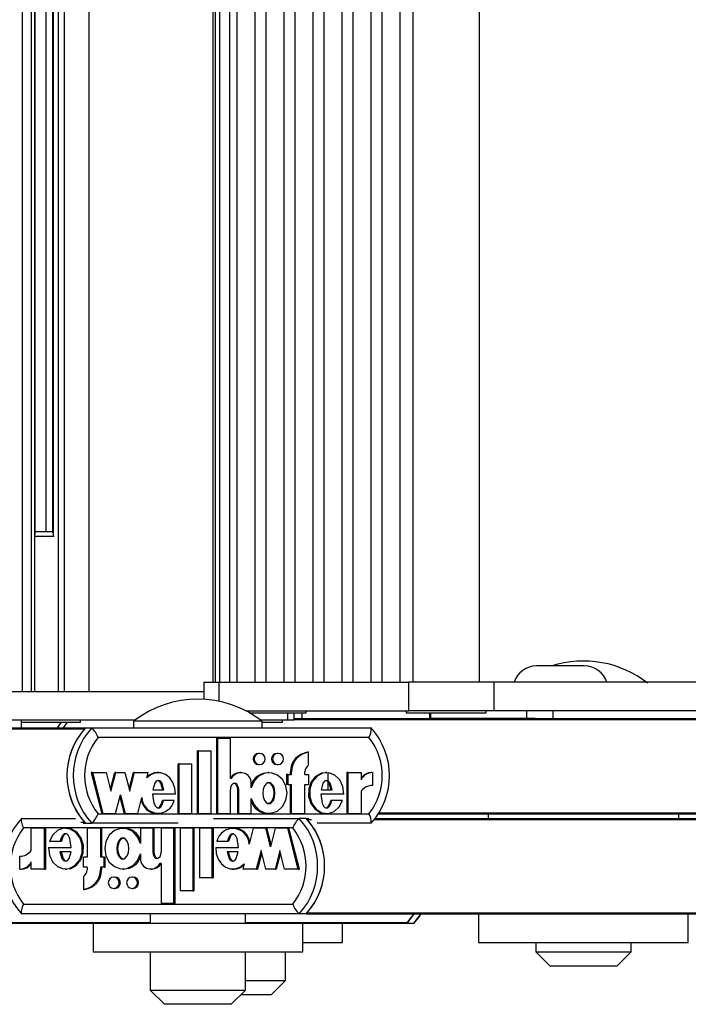
# Model space of a CAD drawing. Units: millimetres. Extents: x 5 to 415, y 5 to 292.
# Drawn here: x 322 to 327, y 234 to 241 of the extents above; entities that cross this region are included whole.
import ezdxf

# ---------------------------------------------------------------- set-up
doc = ezdxf.new("R2010")
doc.units = ezdxf.units.MM

msp = doc.modelspace()

# ---------------------------------------------------------------- linework, layer by layer
at = {"color": 7, "linetype": 'Continuous', "lineweight": 25}
for p, q in [((322.16631, 236.32078), (322.16631, 259.45412)), ((322.23128, 236.32078), (322.23128, 259.45412)), ((322.25285, 236.32078), (322.25285, 259.45412)), ((322.41879, 236.32078), (322.41879, 259.45412)), ((322.46153, 236.32078), (322.46153, 259.45412)), ((322.63251, 236.32078), (322.63251, 259.45412)), ((323.49729, 259.45412), (323.49729, 236.38745)), ((323.54385, 259.52078), (323.54385, 236.38745)), ((323.61802, 236.38745), (323.61802, 259.52078)), ((323.66607, 259.52078), (323.66607, 236.38745)), ((323.79526, 236.38745), (323.79526, 259.52078)), ((323.86869, 259.52078), (323.86869, 236.38745)), ((323.99789, 236.38745), (323.99789, 259.52078)), ((324.07132, 259.52078), (324.07132, 236.38745)), ((324.20051, 236.38745), (324.20051, 259.52078)), ((324.27394, 259.52078), (324.27394, 236.38745)), ((324.40313, 236.38745), (324.40313, 259.52078)), ((324.47656, 259.52078), (324.47656, 236.38745)), ((324.60576, 236.38745), (324.60576, 259.52078)), ((324.67919, 259.52078), (324.67919, 236.38745)), ((324.80838, 236.38745), (324.80838, 259.52078)), ((324.89697, 259.52078), (324.89697, 236.38745)), ((325.36364, 236.38745), (325.36364, 259.52078)), ((322.25542, 237.41979), (322.25542, 258.35511)), ((322.33005, 258.33412), (322.33005, 237.44078)), ((322.37783, 258.34262), (322.37783, 237.43228)), ((322.25542, 237.44078), (322.37783, 237.44078)), ((322.38928, 237.40745), (322.25285, 237.40745)), ((326.09591, 236.50078), (325.76257, 236.50078)), ((323.43566, 236.38745), (323.43566, 236.26721)), ((323.43566, 236.38745), (323.54316, 236.38745)), ((323.54316, 236.38745), (324.8676, 236.38745)), ((324.8676, 236.18745), (324.8676, 236.38745)), ((325.46631, 236.38745), (324.8676, 236.38745)), ((325.46631, 236.18745), (325.46631, 236.38745)), ((328.54865, 236.38745), (325.46631, 236.38745)), ((323.43566, 236.32078), (320.35332, 236.32078)), ((323.72856, 236.18745), (324.8676, 236.18745)), ((323.75562, 236.17412), (324.15163, 236.17412)), ((324.06764, 236.12078), (324.06764, 236.17412)), ((324.12258, 236.13412), (324.12258, 236.17412)), ((324.15163, 236.17412), (324.15163, 236.18745)), ((324.8503, 236.18745), (324.8503, 236.17412)), ((324.8503, 236.17412), (325.03382, 236.17412)), ((325.46631, 236.18745), (324.8676, 236.18745)), ((325.01438, 236.17412), (325.01438, 236.13412)), ((325.03382, 236.17412), (325.4103, 236.17412)), ((325.4103, 236.17412), (325.4103, 236.18745)), ((328.06531, 236.18745), (325.46631, 236.18745)), ((325.69368, 236.13412), (325.69368, 236.18745)), ((325.87756, 236.13412), (325.87756, 236.18745)), ((322.95232, 236.12078), (320.35332, 236.12078)), ((322.16011, 236.06745), (322.16011, 236.12078)), ((322.16011, 236.10745), (322.57273, 236.10745)), ((322.43868, 236.10745), (322.41018, 236.06745)), ((322.45413, 236.06745), (322.48263, 236.10745)), ((322.57273, 236.10745), (322.57273, 236.12078)), ((322.94361, 236.11412), (322.94361, 236.06745)), ((323.70767, 236.11412), (322.94361, 236.11412)), ((323.84361, 236.11412), (323.70767, 236.11412)), ((324.02204, 236.12078), (323.83489, 236.12078)), ((323.84361, 236.06745), (323.84361, 236.11412)), ((323.84361, 236.10745), (323.98533, 236.10745)), ((323.98533, 236.10745), (323.98533, 236.12078)), ((324.06764, 236.12078), (324.02204, 236.12078)), ((324.06764, 236.13412), (325.01438, 236.13412)), ((325.0225, 236.13412), (325.01438, 236.13412)), ((325.69368, 236.13412), (325.0225, 236.13412)), ((325.75211, 236.13412), (325.69368, 236.13412)), ((325.75211, 236.13412), (327.72024, 236.13412)), ((320.63912, 236.06745), (322.60725, 236.06745)), ((322.60725, 236.06745), (322.6512, 236.06745)), ((322.6512, 236.06745), (324.60477, 236.06745)), ((324.59005, 236.00078), (322.69522, 236.00078)), ((323.52557, 235.46877), (323.52557, 235.99616)), ((323.53289, 235.99616), (323.52557, 235.99616)), ((323.53289, 235.46877), (323.53289, 235.99616)), ((323.53289, 235.99616), (323.62068, 235.99616)), ((323.62068, 235.71599), (323.62068, 235.99616)), ((323.39094, 235.46877), (323.39094, 235.90677)), ((323.39827, 235.90677), (323.39094, 235.90677)), ((323.39827, 235.90677), (323.48607, 235.90677)), ((323.39827, 235.46877), (323.39827, 235.90677)), ((323.48607, 235.46877), (323.48607, 235.90677)), ((323.82556, 235.88956), (323.81824, 235.88956)), ((323.95434, 235.88956), (323.94701, 235.88956)), ((324.16798, 235.89682), (324.16066, 235.89682)), ((324.16798, 235.80626), (324.16798, 235.89682)), ((323.25632, 235.46877), (323.25632, 235.81677)), ((323.26364, 235.81677), (323.25632, 235.81677)), ((323.26364, 235.46877), (323.26364, 235.81677)), ((323.26364, 235.81677), (323.35144, 235.81677)), ((323.35144, 235.46877), (323.35144, 235.81677)), ((323.81824, 235.81156), (323.82556, 235.81156)), ((323.94701, 235.81156), (323.95434, 235.81156)), ((324.04067, 235.74256), (324.04067, 235.76056)), ((324.04799, 235.76056), (324.04067, 235.76056)), ((324.04799, 235.74256), (324.04799, 235.76056)), ((324.14164, 235.74256), (324.14164, 235.76056)), ((322.65585, 235.75456), (322.64853, 235.75456)), ((322.64853, 235.75456), (322.72274, 235.46877)), ((322.65585, 235.75456), (322.73006, 235.46877)), ((322.65585, 235.75456), (322.75203, 235.75456)), ((322.75203, 235.75456), (322.78579, 235.62452)), ((322.78213, 235.63863), (322.81223, 235.75456)), ((322.78579, 235.62452), (322.81956, 235.75456)), ((322.81956, 235.75456), (322.81223, 235.75456)), ((322.81956, 235.75456), (322.88373, 235.75456)), ((322.88373, 235.75456), (322.91749, 235.62452)), ((322.91383, 235.63863), (322.94393, 235.75456)), ((322.91749, 235.62452), (322.95126, 235.75456)), ((322.95126, 235.75456), (322.94393, 235.75456)), ((322.95126, 235.75456), (323.04697, 235.75456)), ((323.03731, 235.71738), (323.04697, 235.75456)), ((323.11822, 235.75456), (323.10907, 235.75456)), ((323.62068, 235.71599), (323.62989, 235.71599)), ((323.69386, 235.75457), (323.68653, 235.75457)), ((323.89087, 235.75456), (323.88171, 235.75456)), ((324.01433, 235.74256), (324.01433, 235.67056)), ((324.02165, 235.74256), (324.01433, 235.74256)), ((324.02165, 235.74256), (324.02165, 235.67056)), ((324.02165, 235.74256), (324.04799, 235.74256)), ((324.14164, 235.74256), (324.16798, 235.74256)), ((324.16798, 235.74256), (324.16798, 235.67056)), ((324.29475, 235.75456), (324.28559, 235.75456)), ((324.30419, 235.63357), (324.30419, 235.75305)), ((324.43406, 235.75456), (324.43406, 235.46877)), ((324.44139, 235.75456), (324.43406, 235.75456)), ((324.44139, 235.75456), (324.44139, 235.46877)), ((324.44139, 235.75456), (324.53488, 235.75456)), ((324.53488, 235.75456), (324.53488, 235.70377)), ((324.61469, 235.75479), (324.60736, 235.75479)), ((324.61469, 235.75479), (324.61469, 235.66479)), ((323.07833, 235.63357), (323.15628, 235.63357)), ((323.62068, 235.46877), (323.62068, 235.63567)), ((323.6719, 235.46877), (323.6719, 235.63478)), ((323.67923, 235.63478), (323.6719, 235.63478)), ((323.67923, 235.46877), (323.67923, 235.63478)), ((323.76703, 235.64842), (323.76703, 235.67956)), ((324.02165, 235.67056), (324.01433, 235.67056)), ((324.02165, 235.67056), (324.04799, 235.67056)), ((324.04067, 235.46877), (324.04067, 235.67056)), ((324.04799, 235.46877), (324.04799, 235.67056)), ((324.14164, 235.67056), (324.16798, 235.67056)), ((324.14164, 235.46877), (324.14164, 235.67056)), ((324.25478, 235.63357), (324.33288, 235.63357)), ((324.53488, 235.62462), (324.53488, 235.46877)), ((322.81764, 235.46877), (322.85141, 235.59881)), ((322.84775, 235.58471), (322.87785, 235.46877)), ((322.85141, 235.59881), (322.88517, 235.46877)), ((322.97276, 235.46877), (323.00153, 235.5796)), ((323.23608, 235.60481), (323.07633, 235.60481)), ((323.15402, 235.56064), (323.1467, 235.56064)), ((323.2282, 235.56064), (323.15402, 235.56064)), ((323.76703, 235.46877), (323.76703, 235.57492)), ((324.41368, 235.60481), (324.25278, 235.60481)), ((324.33075, 235.56064), (324.32342, 235.56064)), ((324.40573, 235.56064), (324.33075, 235.56064)), ((322.16146, 235.43412), (322.53697, 235.43412)), ((322.69522, 235.46745), (324.59005, 235.46745)), ((322.73006, 235.46877), (322.72274, 235.46877)), ((322.73006, 235.46877), (322.81764, 235.46877)), ((322.88517, 235.46877), (322.87785, 235.46877)), ((322.88517, 235.46877), (322.97276, 235.46877)), ((323.10907, 235.46877), (323.11822, 235.46877)), ((323.26364, 235.46877), (323.25632, 235.46877)), ((323.26364, 235.46877), (323.35144, 235.46877)), ((323.39827, 235.46877), (323.39094, 235.46877)), ((323.39827, 235.46877), (323.48607, 235.46877)), ((323.50311, 235.43412), (324.1029, 235.43412)), ((323.53289, 235.46877), (323.52557, 235.46877)), ((323.53289, 235.46877), (323.62068, 235.46877)), ((323.67923, 235.46877), (323.6719, 235.46877)), ((323.67923, 235.46877), (323.76703, 235.46877)), ((323.88171, 235.46877), (323.89087, 235.46877)), ((324.04799, 235.46877), (324.04067, 235.46877)), ((324.04799, 235.46877), (324.14164, 235.46877)), ((324.15191, 235.43412), (324.1029, 235.43412)), ((324.15191, 235.43412), (324.17018, 235.43412)), ((324.28559, 235.46877), (324.29475, 235.46877)), ((324.44139, 235.46877), (324.43406, 235.46877)), ((324.44139, 235.46877), (324.53488, 235.46877)), ((324.63268, 235.43412), (327.2732, 235.43412)), ((324.656, 235.46745), (327.72024, 235.46745)), ((325.42292, 235.46745), (325.42292, 235.43412)), ((326.75625, 235.43412), (326.75625, 235.46745)), ((324.05737, 235.36745), (322.17431, 235.36745)), ((322.22825, 235.21028), (322.22825, 235.36613)), ((322.32115, 235.36613), (322.22825, 235.36613)), ((322.32115, 235.08034), (322.32115, 235.36613)), ((322.32115, 235.36613), (322.32932, 235.36613)), ((322.32932, 235.08034), (322.32932, 235.36613)), ((322.47698, 235.36613), (322.46677, 235.36613)), ((322.59181, 235.40078), (322.60725, 235.40078)), ((322.60725, 235.40078), (322.6512, 235.40078)), ((322.61903, 235.36613), (322.61903, 235.16434)), ((322.71211, 235.36613), (322.61903, 235.36613)), ((323.25473, 235.40078), (322.6512, 235.40078)), ((322.71211, 235.36613), (322.71211, 235.16434)), ((322.71211, 235.36613), (322.72028, 235.36613)), ((322.72028, 235.36613), (322.72028, 235.16434)), ((322.87836, 235.36613), (322.86814, 235.36613)), ((323.07858, 235.36613), (322.99132, 235.36613)), ((322.99132, 235.36613), (322.99132, 235.25998)), ((323.07858, 235.36613), (323.07858, 235.20012)), ((323.07858, 235.36613), (323.08675, 235.36613)), ((323.08675, 235.36613), (323.08675, 235.20012)), ((323.13676, 235.36613), (323.13676, 235.19923)), ((323.224, 235.36613), (323.13676, 235.36613)), ((323.224, 235.36613), (323.224, 234.83874)), ((323.224, 235.36613), (323.23217, 235.36613)), ((323.23217, 235.36613), (323.23217, 234.83874)), ((323.27054, 235.36613), (323.27054, 234.92813)), ((323.35779, 235.36613), (323.27054, 235.36613)), ((323.35779, 235.36613), (323.35779, 234.92813)), ((323.35779, 235.36613), (323.36596, 235.36613)), ((323.36596, 235.36613), (323.36596, 234.92813)), ((323.40433, 235.36613), (323.40433, 235.01813)), ((323.49158, 235.36613), (323.40433, 235.36613)), ((323.49158, 235.36613), (323.49158, 235.01813)), ((323.49158, 235.36613), (323.49975, 235.36613)), ((323.49975, 235.36613), (323.49975, 235.01813)), ((323.6462, 235.36613), (323.63599, 235.36613)), ((323.78066, 235.36613), (323.75206, 235.2553)), ((323.8677, 235.36613), (323.78066, 235.36613)), ((323.90125, 235.23609), (323.8677, 235.36613)), ((323.8677, 235.36613), (323.87587, 235.36613)), ((323.90534, 235.25192), (323.87587, 235.36613)), ((323.93481, 235.36613), (323.90125, 235.23609)), ((324.02185, 235.36613), (323.93481, 235.36613)), ((324.0956, 235.08034), (324.02185, 235.36613)), ((324.02185, 235.36613), (324.03002, 235.36613)), ((324.10376, 235.08034), (324.03002, 235.36613)), ((324.60477, 235.40078), (324.22691, 235.40078)), ((322.34869, 235.23009), (322.50859, 235.23009)), ((322.35659, 235.27426), (322.43111, 235.27426)), ((322.43111, 235.27426), (322.43928, 235.27426)), ((323.51897, 235.23009), (323.67773, 235.23009)), ((323.52681, 235.27426), (323.60052, 235.27426)), ((323.60052, 235.27426), (323.60869, 235.27426)), ((323.83558, 235.21038), (323.80202, 235.08034)), ((323.86914, 235.08034), (323.83558, 235.21038)), ((323.96646, 235.21038), (323.93291, 235.08034)), ((324.00002, 235.08034), (323.96646, 235.21038)), ((322.14893, 235.08011), (322.14893, 235.17011)), ((322.5066, 235.20133), (322.42899, 235.20133)), ((322.59286, 235.09234), (322.59286, 235.16434)), ((322.61903, 235.16434), (322.59286, 235.16434)), ((322.73828, 235.16434), (322.71211, 235.16434)), ((322.73828, 235.09234), (322.73828, 235.16434)), ((322.73828, 235.16434), (322.74645, 235.16434)), ((322.74645, 235.09234), (322.74645, 235.16434)), ((322.99132, 235.18648), (322.99132, 235.15534)), ((323.07858, 235.20012), (323.08675, 235.20012)), ((323.67574, 235.20133), (323.59827, 235.20133)), ((323.83967, 235.19455), (323.81019, 235.08034)), ((323.97055, 235.19455), (323.94108, 235.08034)), ((322.14893, 235.08011), (322.1571, 235.08011)), ((322.22825, 235.08034), (322.22825, 235.13113)), ((322.32115, 235.08034), (322.22825, 235.08034)), ((322.32115, 235.08034), (322.32932, 235.08034)), ((322.46677, 235.08034), (322.47698, 235.08034)), ((322.61903, 235.09234), (322.59286, 235.09234)), ((322.61903, 235.09234), (322.61903, 235.07434)), ((322.73828, 235.09234), (322.71211, 235.09234)), ((322.71211, 235.09234), (322.71211, 235.07434)), ((322.71211, 235.07434), (322.72028, 235.07434)), ((322.72028, 235.09234), (322.72028, 235.07434)), ((322.73828, 235.09234), (322.74645, 235.09234)), ((322.86814, 235.08034), (322.87836, 235.08034)), ((323.06404, 235.08033), (323.07221, 235.08033)), ((323.13676, 235.11891), (323.12761, 235.11891)), ((323.13676, 235.11891), (323.13676, 234.83874)), ((323.63599, 235.08034), (323.6462, 235.08034)), ((323.71651, 235.11752), (323.70691, 235.08034)), ((323.80202, 235.08034), (323.70691, 235.08034)), ((323.80202, 235.08034), (323.81019, 235.08034)), ((323.93291, 235.08034), (323.86914, 235.08034)), ((323.93291, 235.08034), (323.94108, 235.08034)), ((324.0956, 235.08034), (324.00002, 235.08034)), ((324.0956, 235.08034), (324.10376, 235.08034)), ((322.59286, 235.02864), (322.59286, 234.93808)), ((322.81335, 235.02334), (322.80518, 235.02334)), ((322.94132, 235.02334), (322.93315, 235.02334)), ((323.49158, 235.01813), (323.40433, 235.01813)), ((323.49158, 235.01813), (323.49975, 235.01813)), ((322.59286, 234.93808), (322.60103, 234.93808)), ((322.80518, 234.94534), (322.81335, 234.94534)), ((322.93315, 234.94534), (322.94132, 234.94534)), ((323.35779, 234.92813), (323.27054, 234.92813)), ((323.35779, 234.92813), (323.36596, 234.92813)), ((322.17431, 234.83412), (324.05737, 234.83412)), ((323.224, 234.83874), (323.13676, 234.83874)), ((323.224, 234.83874), (323.23217, 234.83874)), ((324.1029, 234.76745), (322.16146, 234.76745)), ((323.06027, 234.76745), (323.06027, 234.70078)), ((323.72694, 234.70078), (323.72694, 234.76745)), ((324.15191, 234.76745), (324.1029, 234.76745)), ((324.15191, 234.76745), (327.27327, 234.76745)), ((324.85571, 234.70078), (324.90662, 234.76745)), ((324.86159, 234.70735), (324.90662, 234.76745)), ((325.35625, 234.76745), (325.35625, 234.56745)), ((326.82292, 234.56745), (326.82292, 234.76745)), ((319.03892, 234.70078), (322.66027, 234.70078)), ((322.66027, 234.70078), (322.66027, 234.50078)), ((322.66027, 234.70078), (324.12694, 234.70078)), ((324.12694, 234.50078), (324.12694, 234.70078)), ((324.12694, 234.70078), (324.84722, 234.70078)), ((324.40591, 234.56745), (324.40591, 234.70078)), ((324.84722, 234.70078), (324.85571, 234.70078)), ((324.85571, 234.70078), (324.90472, 234.70078)), ((324.12694, 234.56745), (324.40591, 234.56745)), ((325.35625, 234.56745), (326.82292, 234.56745)), ((325.75625, 234.56745), (325.75625, 234.50078)), ((326.42292, 234.50078), (326.42292, 234.56745)), ((322.66027, 234.50078), (324.12694, 234.50078)), ((323.06027, 234.50078), (323.06027, 234.23412)), ((323.72694, 234.23412), (323.72694, 234.50078)), ((324.00591, 234.30078), (324.00591, 234.50078)), ((325.75625, 234.50078), (325.85625, 234.40078)), ((325.75625, 234.50078), (326.42292, 234.50078)), ((326.32292, 234.40078), (326.42292, 234.50078)), ((326.32292, 234.40078), (325.85625, 234.40078)), ((323.72694, 234.30078), (324.00591, 234.30078)), ((323.90591, 234.20078), (324.00591, 234.30078)), ((323.06027, 234.23412), (323.16027, 234.13412)), ((323.06027, 234.23412), (323.72694, 234.23412)), ((323.62694, 234.13412), (323.72694, 234.23412)), ((323.90591, 234.20078), (323.69361, 234.20078)), ((323.62694, 234.13412), (323.16027, 234.13412))]:
    msp.add_line(p, q, dxfattribs=at)
at = {"color": 8, "linetype": 'Continuous', "lineweight": 25}
for p, q in [((323.51714, 236.38745), (323.51714, 259.45412)), ((322.38474, 237.41452), (322.38474, 258.36038)), ((323.54316, 236.25301), (323.54316, 236.38745)), ((324.02204, 236.12078), (324.02204, 236.17412)), ((325.0225, 236.13412), (325.0225, 236.17412)), ((324.06764, 236.12754), (327.71432, 236.12754)), ((318.95465, 236.06088), (322.60133, 236.06088)), ((324.15779, 235.42754), (324.18758, 235.42754)), ((324.62757, 235.42754), (327.26777, 235.42754)), ((324.66013, 235.47402), (327.71432, 235.47402)), ((322.57463, 235.40735), (322.60133, 235.40735)), ((324.15779, 234.77402), (327.26805, 234.77402)), ((324.90472, 234.70078), (324.95564, 234.76745)), ((319.0448, 234.70735), (323.06027, 234.70735)), ((323.72694, 234.70735), (324.86159, 234.70735))]:
    msp.add_line(p, q, dxfattribs=at)
at = {"color": 7, "linetype": 'Continuous', "lineweight": 25, "flags": 128}
for points in [[(323.82556, 235.81156), (323.84012, 235.81453), (323.85247, 235.82299), (323.86071, 235.83564), (323.86361, 235.85056), (323.86071, 235.86549), (323.85247, 235.87814), (323.84012, 235.88659), (323.82556, 235.88956), (323.811, 235.88659), (323.79866, 235.87814), (323.79041, 235.86549), (323.78752, 235.85056), (323.79041, 235.83564), (323.79866, 235.82299), (323.811, 235.81453), (323.82556, 235.81156)], [(323.95434, 235.81156), (323.9689, 235.81453), (323.98124, 235.82299), (323.98949, 235.83564), (323.99238, 235.85056), (323.98949, 235.86549), (323.98124, 235.87814), (323.9689, 235.88659), (323.95434, 235.88956), (323.93978, 235.88659), (323.92743, 235.87814), (323.91919, 235.86549), (323.91629, 235.85056), (323.91919, 235.83564), (323.92743, 235.82299), (323.93978, 235.81453), (323.95434, 235.81156)], [(323.23608, 235.60481), (323.23246, 235.64673), (323.21886, 235.68568), (323.19663, 235.7181), (323.16752, 235.74106), (323.13421, 235.75306), (323.09952, 235.7529), (323.06628, 235.7406), (323.03731, 235.71738)], [(323.15628, 235.63357), (323.14293, 235.67991), (323.13158, 235.69416), (323.12464, 235.69828), (323.11731, 235.69977), (323.10997, 235.69828), (323.10303, 235.69416), (323.09168, 235.67991), (323.07833, 235.63357)], [(323.14896, 235.63357), (323.13561, 235.67991), (323.12425, 235.69416), (323.11732, 235.69828), (323.10998, 235.69977)], [(323.76703, 235.57492), (323.78653, 235.52846), (323.81924, 235.49292), (323.86102, 235.47261), (323.90636, 235.47001), (323.9497, 235.48562), (323.98546, 235.5172), (324.00891, 235.56123), (324.01729, 235.61167), (324.00891, 235.6621), (323.98546, 235.70614), (323.9497, 235.73772), (323.90636, 235.75333), (323.86102, 235.75072), (323.81924, 235.73042), (323.78653, 235.69488), (323.76703, 235.64842)], [(324.28666, 235.75232), (324.25748, 235.75021), (324.21718, 235.72823), (324.18637, 235.69013), (324.16916, 235.64097), (324.16827, 235.58785), (324.18389, 235.53794), (324.21343, 235.49838), (324.253, 235.47458), (324.28671, 235.47056)], [(324.41368, 235.60481), (324.40733, 235.65745), (324.38547, 235.70383), (324.35105, 235.73714), (324.30891, 235.75339), (324.2648, 235.75021), (324.22451, 235.72823), (324.19369, 235.69013), (324.17649, 235.64097), (324.17559, 235.58785), (324.19121, 235.53794), (324.22075, 235.49838), (324.26032, 235.47458), (324.3043, 235.46934), (324.34692, 235.48365), (324.3824, 235.51532), (324.40573, 235.56064)], [(324.33288, 235.63357), (324.31946, 235.67992), (324.30809, 235.69416), (324.30114, 235.69828), (324.2938, 235.69977), (324.28645, 235.69828), (324.27951, 235.69416), (324.26815, 235.67992), (324.25478, 235.63357)], [(324.32556, 235.63357), (324.31214, 235.67992), (324.30076, 235.69416), (324.29382, 235.69828), (324.28647, 235.69977), (324.28647, 235.69977)], [(323.67923, 235.63478), (323.67734, 235.65092), (323.67152, 235.6656), (323.66542, 235.67322), (323.65807, 235.6783), (323.65006, 235.68022), (323.644, 235.6793), (323.63819, 235.6765), (323.62843, 235.66629), (323.62256, 235.65173), (323.62068, 235.63567)], [(323.6719, 235.63478), (323.67002, 235.65092), (323.66419, 235.6656), (323.6581, 235.67322), (323.65075, 235.6783), (323.64274, 235.68022), (323.64245, 235.68018)], [(323.88995, 235.68556), (323.88119, 235.68392), (323.8728, 235.67927), (323.85862, 235.66261), (323.8499, 235.63891), (323.84702, 235.61167), (323.8499, 235.58443), (323.85862, 235.56073), (323.8728, 235.54406), (323.88119, 235.53941), (323.88995, 235.53777), (323.89871, 235.53941), (323.9071, 235.54406), (323.92128, 235.56073), (323.93, 235.58443), (323.93288, 235.61167), (323.93, 235.63891), (323.92128, 235.66261), (323.9071, 235.67927), (323.89871, 235.68392), (323.88995, 235.68556)], [(323.88263, 235.68556), (323.89139, 235.68392), (323.89978, 235.67927), (323.91395, 235.66261), (323.92268, 235.63891), (323.92556, 235.61167), (323.92268, 235.58443), (323.91395, 235.56073), (323.89978, 235.54406), (323.89139, 235.53941), (323.88263, 235.53777)], [(323.07633, 235.60481), (323.08587, 235.54111), (323.09721, 235.51921), (323.10481, 235.51206), (323.11342, 235.50819), (323.11938, 235.50789), (323.12526, 235.50952), (323.13596, 235.51753), (323.1467, 235.53568), (323.15402, 235.56064)], [(323.10999, 235.508), (323.11205, 235.50789), (323.11793, 235.50952), (323.12864, 235.51753), (323.13937, 235.53568), (323.1467, 235.56064)], [(324.25278, 235.60481), (324.26236, 235.54078), (324.27377, 235.51877), (324.28141, 235.51159), (324.29006, 235.50773), (324.29604, 235.50745), (324.30195, 235.5091), (324.31269, 235.5172), (324.32343, 235.5355), (324.33075, 235.56064)], [(324.28659, 235.50755), (324.28872, 235.50745), (324.29463, 235.5091), (324.30536, 235.5172), (324.31611, 235.5355), (324.32342, 235.56064)], [(322.16146, 235.43412), (322.15777, 235.43082), (322.15723, 235.42149), (322.15989, 235.40693), (322.16596, 235.38763), (322.17411, 235.36788), (322.17431, 235.36745)], [(322.34869, 235.23009), (322.355, 235.17745), (322.37673, 235.13107), (322.41093, 235.09775), (322.45281, 235.08151), (322.49664, 235.08468), (322.53669, 235.10667), (322.56731, 235.14477), (322.58441, 235.19393), (322.5853, 235.24705), (322.56977, 235.29696), (322.54042, 235.33652), (322.50109, 235.36032), (322.45739, 235.36556), (322.41504, 235.35124), (322.37977, 235.31958), (322.35659, 235.27426)], [(322.47581, 235.08258), (322.50481, 235.08468), (322.54486, 235.10667), (322.57548, 235.14477), (322.59258, 235.19393), (322.59347, 235.24705), (322.57794, 235.29696), (322.54859, 235.33652), (322.50926, 235.36032), (322.47576, 235.36434)], [(322.99132, 235.25998), (322.97194, 235.30644), (322.93944, 235.34198), (322.89791, 235.36229), (322.85285, 235.36489), (322.80979, 235.34928), (322.77425, 235.3177), (322.75094, 235.27367), (322.74262, 235.22323), (322.75094, 235.17279), (322.77425, 235.12876), (322.80979, 235.09718), (322.85285, 235.08157), (322.89791, 235.08418), (322.93944, 235.10448), (322.97194, 235.14002), (322.99132, 235.18648)], [(322.50859, 235.23009), (322.49907, 235.29412), (322.48773, 235.31613), (322.48014, 235.32331), (322.47154, 235.32717), (322.46559, 235.32745), (322.45972, 235.3258), (322.44905, 235.3177), (322.43838, 235.2994), (322.43111, 235.27426)], [(322.47588, 235.32735), (322.47376, 235.32745), (322.46789, 235.3258), (322.45722, 235.3177), (322.44654, 235.2994), (322.43928, 235.27426)], [(322.86916, 235.14934), (322.87787, 235.15098), (322.88621, 235.15563), (322.9003, 235.17229), (322.90897, 235.19599), (322.91183, 235.22323), (322.90897, 235.25047), (322.9003, 235.27417), (322.88621, 235.29084), (322.87787, 235.29549), (322.86916, 235.29713), (322.86046, 235.29549), (322.85212, 235.29084), (322.83803, 235.27417), (322.82936, 235.25047), (322.8265, 235.22323), (322.82936, 235.19599), (322.83803, 235.17229), (322.85212, 235.15563), (322.86046, 235.15098), (322.86916, 235.14934)], [(322.87733, 235.14934), (322.86863, 235.15098), (322.86029, 235.15563), (322.8462, 235.17229), (322.83753, 235.19599), (322.83467, 235.22323), (322.83753, 235.25047), (322.8462, 235.27417), (322.86029, 235.29084), (322.86863, 235.29549), (322.87733, 235.29713)], [(323.67773, 235.23009), (323.66825, 235.29379), (323.65698, 235.31569), (323.64942, 235.32284), (323.64087, 235.32671), (323.63495, 235.32701), (323.62911, 235.32538), (323.61847, 235.31737), (323.6078, 235.29922), (323.60052, 235.27426)], [(323.64517, 235.3269), (323.64312, 235.32701), (323.63728, 235.32538), (323.62664, 235.31737), (323.61597, 235.29922), (323.60869, 235.27426)], [(323.51897, 235.23009), (323.52257, 235.18817), (323.53608, 235.14922), (323.55817, 235.1168), (323.58711, 235.09384), (323.62021, 235.08184), (323.65469, 235.082), (323.68772, 235.0943), (323.71651, 235.11752)], [(322.42899, 235.20133), (322.44232, 235.15498), (322.45362, 235.14074), (322.46053, 235.13662), (322.46783, 235.13513), (322.47512, 235.13662), (322.48202, 235.14074), (322.49332, 235.15498), (322.5066, 235.20133)], [(322.43716, 235.20133), (322.45049, 235.15498), (322.46179, 235.14074), (322.4687, 235.13662), (322.47599, 235.13513), (322.476, 235.13513)], [(323.07858, 235.20012), (323.08045, 235.18398), (323.08624, 235.1693), (323.0923, 235.16168), (323.0996, 235.1566), (323.10756, 235.15468), (323.11359, 235.1556), (323.11936, 235.15839), (323.12906, 235.16861), (323.13489, 235.18317), (323.13676, 235.19923)], [(323.08675, 235.20012), (323.08862, 235.18398), (323.09441, 235.1693), (323.10047, 235.16168), (323.10777, 235.1566), (323.11573, 235.15468), (323.11601, 235.15472)], [(323.59827, 235.20133), (323.61154, 235.15499), (323.62282, 235.14074), (323.62972, 235.13662), (323.63701, 235.13513), (323.6443, 235.13662), (323.65119, 235.14074), (323.66247, 235.15499), (323.67574, 235.20133)], [(323.60644, 235.20133), (323.61971, 235.15499), (323.63099, 235.14074), (323.63789, 235.13662), (323.64518, 235.13513)], [(322.80518, 235.02334), (322.79071, 235.02037), (322.77844, 235.01191), (322.77025, 234.99926), (322.76737, 234.98434), (322.77025, 234.96941), (322.77844, 234.95676), (322.79071, 234.9483), (322.80518, 234.94534), (322.81965, 234.9483), (322.83191, 234.95676), (322.84011, 234.96941), (322.84299, 234.98434), (322.84011, 234.99926), (322.83191, 235.01191), (322.81965, 235.02037), (322.80518, 235.02334)], [(322.93315, 235.02334), (322.91868, 235.02037), (322.90642, 235.01191), (322.89822, 234.99926), (322.89534, 234.98434), (322.89822, 234.96941), (322.90642, 234.95676), (322.91868, 234.9483), (322.93315, 234.94534), (322.94762, 234.9483), (322.95989, 234.95676), (322.96808, 234.96941), (322.97096, 234.98434), (322.96808, 234.99926), (322.95989, 235.01191), (322.94762, 235.02037), (322.93315, 235.02334)], [(322.17431, 234.83412), (322.17411, 234.83368), (322.16596, 234.81394), (322.15989, 234.79464), (322.15723, 234.78008), (322.15777, 234.77074), (322.16146, 234.76745)], [(324.90396, 234.69834), (324.93976, 234.74173), (324.95479, 234.76745)]]:
    msp.add_lwpolyline(points, dxfattribs=at)
at = {"color": 7, "linetype": 'Continuous', "lineweight": 25}
for centre, radius, start, end in [((326.08959, 235.80175), 0.73333, 52.147097, 107.593469), ((325.76257, 236.33412), 0.16667, 90, 161.337075), ((326.09591, 236.33412), 0.16667, 18.662925, 90), ((323.39361, 235.53508), 0.73333, 52.147097, 127.852903), ((322.97343, 235.73412), 0.49517, 137.688081, 222.311919), ((322.9736, 235.73412), 0.49534, 138.724711, 221.275289), ((323.01737, 235.73412), 0.49517, 137.688081, 222.311919), ((322.53445, 235.9425), 0.171, 19.927758, 46.944902), ((324.51101, 236.05319), 0.09483, 326.449008, 8.645186), ((324.23859, 235.73412), 0.49517, 317.688081, 42.311919), ((323.02978, 235.73412), 0.42784, 141.443556, 218.556444), ((324.25548, 235.73412), 0.42784, 321.443556, 38.556444), ((323.81902, 235.85056), 0.03901, 91.140792, 268.859208), ((323.94766, 235.85056), 0.03901, 90.951561, 269.048439), ((324.1764, 235.76199), 0.13574, 96.657585, 180.603073), ((324.18372, 235.76199), 0.13574, 96.657585, 180.603073), ((324.19402, 235.76081), 0.05237, 119.805132, 180.273256), ((323.1031, 235.66738), 0.08588, 85.401973, 138.048612), ((323.6868, 235.6818), 0.07277, 90.215542, 151.978126), ((323.69409, 235.68132), 0.07296, 358.61915, 151.631971), ((323.87825, 235.63777), 0.11471, 87.752186, 165.821801), ((324.60709, 235.66747), 0.08732, 89.819765, 145.788522), ((324.61451, 235.66714), 0.08765, 89.883465, 155.302762), ((324.61435, 235.5661), 0.09869, 89.801616, 143.632046), ((323.10765, 235.58), 0.11001, 186.584845, 271.145139), ((323.11621, 235.58625), 0.11487, 183.318508, 347.118571), ((323.87825, 235.58557), 0.11471, 194.178199, 272.247814), ((322.52689, 235.10078), 0.49571, 137.361489, 222.638511), ((322.53445, 235.52573), 0.171, 313.055098, 340.072242), ((324.20584, 235.31494), 0.15748, 130.819155, 160.521511), ((323.73377, 235.10078), 0.49736, 317.917108, 42.082892), ((323.78278, 235.10078), 0.49736, 317.917108, 42.082892), ((323.78256, 235.10078), 0.49757, 318.949651, 41.050349), ((324.51101, 235.41504), 0.09483, 351.354814, 33.550992), ((322.51145, 235.10078), 0.42986, 141.657274, 218.342726), ((322.88186, 235.2509), 0.11315, 14.675563, 92.352917), ((323.63814, 235.24935), 0.11408, 2.987947, 167.389632), ((323.64754, 235.25609), 0.10883, 6.818149, 91.176629), ((323.72023, 235.10078), 0.42986, 321.657274, 38.342726), ((322.14918, 235.26799), 0.09789, 269.850651, 323.870318), ((322.88186, 235.19556), 0.11315, 267.647083, 345.324437), ((323.06375, 235.15315), 0.07246, 178.270012, 331.803458), ((322.14898, 235.16718), 0.08708, 269.966753, 335.543988), ((322.15728, 235.16673), 0.08663, 269.878457, 325.00237), ((322.57667, 235.07256), 0.13544, 276.862754, 0.751955), ((322.5666, 235.07403), 0.05243, 300.047275, 0.339605), ((322.58484, 235.07256), 0.13544, 276.862754, 0.751955), ((323.07187, 235.15255), 0.07223, 270.271885, 332.238068), ((323.65219, 235.16549), 0.08387, 265.20298, 317.841048), ((322.81238, 234.98434), 0.03901, 271.428096, 88.571904), ((322.94035, 234.98434), 0.03901, 271.428096, 88.571904), ((324.20584, 234.88663), 0.15748, 199.478489, 229.180845), ((324.84715, 234.71992), 0.01913, 270.189839, 318.961566)]:
    msp.add_arc(centre, radius, start, end, dxfattribs=at)

doc.saveas('drawing.dxf')
